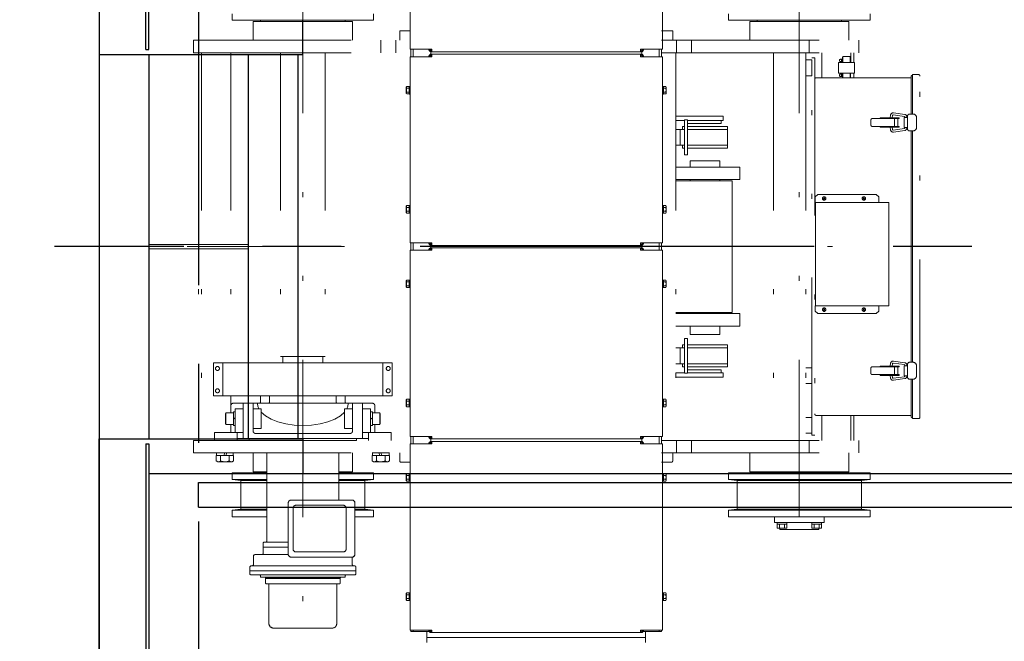
# Model space of a CAD drawing. Units: millimetres. Extents: x -185 to 185, y -134 to 137.
# Drawn here: x -154 to -134, y 63 to 76 of the extents above; entities that cross this region are included whole.
import ezdxf

# ---------------------------------------------------------------- set-up
doc = ezdxf.new("R2010")
doc.units = ezdxf.units.MM
doc.header["$LTSCALE"] = 0.25
doc.linetypes.add('CENTER', pattern=[50.8, 31.75, -6.35, 6.35, -6.35])
doc.linetypes.add('DIVIDE', pattern=[31.75, 12.7, -6.35, 0, -6.35, 0, -6.35])
doc.layers.add('Layer0016', color=7, linetype='Continuous')
doc.styles.add('dcStyle0', font='txt.shx', dxfattribs={"width": 0.8, "bigfont": 'bigfont'})
doc.dimstyles.new('dc_Rotated', dxfattribs={"dimtxt": 3, "dimasz": 3.000002, "dimexe": 0.6, "dimexo": 0.9, "dimgap": 0.9, "dimtad": 3, "dimdsep": 46, "dimtxsty": 'dcStyle0', "dimblk1": 'OPEN30', "dimblk2": 'OPEN30', "dimsah": 1, "dimcen": 0.09, "dimclrd": 91, "dimclre": 91, "dimclrt": 7, "dimadec": 0, "dimazin": 2, "dimtfac": 1, "dimtdec": 4, "dimtmove": 0, "dimatfit": 3, "dimfxl": 1, "dimarcsym": 0})

# ---------------------------------------------------------------- blocks, each defined once
blk = doc.blocks.new('_Open30')
at = {"color": 0, "linetype": 'ByBlock', "lineweight": -2}
for p, q in [((-1, 0.267949), (0, 0)), ((0, 0), (-1, -0.267949)), ((0, 0), (-1, 0))]:
    blk.add_line(p, q, dxfattribs=at)
blk = doc.blocks.new('*D111')
at = {"layer": 'Layer0016', "color": 91, "linetype": 'Continuous', "lineweight": 13}
for p, q in [((-154.472, 71.08), (-163.437, 71.08)), ((-162.837, 48.83), (-162.837, 71.08)), ((-152.302, 48.83), (-163.437, 48.83))]:
    blk.add_line(p, q, dxfattribs=at)
at = {"layer": 'Layer0016', "color": 91, "xscale": 3.000002807615286, "yscale": 2.999989368223643}
for p, rotation in [((-162.837, 71.08), 90), ((-162.837, 48.83), 270)]:
    blk.add_blockref('_Open30', p, dxfattribs=dict(at, rotation=rotation))
at = {"layer": 'Layer0016', "color": 7, "insert": (-163.737, 59.955), "char_height": 3, "width": 15.75, "attachment_point": 8, "rotation": 90, "style": 'dcStyle0'}
blk.add_mtext('\\T1.00;2225', dxfattribs=at)
blk = doc.blocks.new('*D112')
at = {"layer": 'Layer0016', "color": 91, "linetype": 'Continuous', "lineweight": 13}
for p, q in [((-152.302, 90.33), (-163.437, 90.33)), ((-162.837, 71.08), (-162.837, 90.33)), ((-154.472, 71.08), (-163.437, 71.08))]:
    blk.add_line(p, q, dxfattribs=at)
at = {"layer": 'Layer0016', "color": 91, "xscale": 3.000002807615286, "yscale": 2.999989368223643}
for p, rotation in [((-162.837, 90.33), 90), ((-162.837, 71.08), 270)]:
    blk.add_blockref('_Open30', p, dxfattribs=dict(at, rotation=rotation))
at = {"layer": 'Layer0016', "color": 7, "insert": (-163.737, 80.705), "char_height": 3, "width": 15.75, "attachment_point": 8, "rotation": 90, "style": 'dcStyle0'}
blk.add_mtext('\\T1.00;1925', dxfattribs=at)
blk = doc.blocks.new('DC_GROUP_MDOI1520_R0_108')
at = {"layer": 'Layer0016', "color": 7, "linetype": 'CENTER', "lineweight": 25}
blk.add_line((-150.672, 90.941), (-150.672, 48.03), dxfattribs=at)
at = {"layer": 'Layer0016', "color": 30, "linetype": 'Continuous', "lineweight": 25}
for p, q in [((-152.672, 89.58), (-152.672, 49.58)), ((-151.672, 74.95), (-151.672, 67.21)), ((-149.672, 74.95), (-149.672, 67.21)), ((-148.672, 74.95), (-148.672, 67.21))]:
    blk.add_line(p, q, dxfattribs=at)
at = {"layer": 'Layer0016', "color": 30, "linetype": 'Continuous', "lineweight": 13}
for p, q in [((-151.672, 71.125), (-149.672, 71.125)), ((-149.672, 71.035), (-151.672, 71.035))]:
    blk.add_line(p, q, dxfattribs=at)
blk = doc.blocks.new('DC_GROUP_MDOI1520_R0_136')
at = {"layer": 'Layer0016', "color": 6, "linetype": 'DIVIDE', "lineweight": 18}
for p, q in [((-149.487, 67.914), (-149.479, 67.864)), ((-149.479, 67.864), (-149.46, 67.815))]:
    blk.add_line(p, q, dxfattribs=at)
blk = doc.blocks.new('DC_GROUP_MDOI1520_R0_137')
at = {"layer": 'Layer0016', "color": 6, "linetype": 'DIVIDE', "lineweight": 18}
for p, q in [((-147.931, 67.604), (-147.817, 67.67)), ((-147.817, 67.67), (-147.732, 67.746)), ((-148.572, 67.475), (-148.395, 67.484)), ((-148.395, 67.484), (-148.226, 67.509)), ((-148.226, 67.509), (-148.069, 67.549)), ((-148.069, 67.549), (-147.931, 67.604))]:
    blk.add_line(p, q, dxfattribs=at)
blk = doc.blocks.new('DC_GROUP_MDOI1520_R0_138')
at = {"layer": 'Layer0016', "color": 6, "linetype": 'DIVIDE', "lineweight": 18}
for p, q in [((-147.684, 67.815), (-147.664, 67.864)), ((-147.664, 67.864), (-147.656, 67.914))]:
    blk.add_line(p, q, dxfattribs=at)
blk = doc.blocks.new('DC_GROUP_MDOI1520_R0_139')
at = {"layer": 'Layer0016', "color": 6, "linetype": 'DIVIDE', "lineweight": 18}
for p, q in [((-149.412, 67.746), (-149.326, 67.67)), ((-149.326, 67.67), (-149.212, 67.604)), ((-149.212, 67.604), (-149.074, 67.549)), ((-149.074, 67.549), (-148.917, 67.509)), ((-148.917, 67.509), (-148.748, 67.484)), ((-148.748, 67.484), (-148.572, 67.475))]:
    blk.add_line(p, q, dxfattribs=at)
blk = doc.blocks.new('DC_GROUP_MDOI1520_R0_135')
at = {"layer": 'Layer0016', "color": 6, "linetype": 'DIVIDE', "lineweight": 18}
for p, q in [((-148.572, 76.94), (-148.572, 63.134)), ((-146.413, 76.93), (-146.413, 75.055)), ((-141.331, 76.93), (-141.331, 75.055)), ((-138.572, 76.94), (-138.572, 65.178)), ((-149.997, 75.64), (-149.997, 75.77)), ((-147.147, 75.64), (-147.147, 75.77)), ((-139.997, 75.64), (-139.997, 75.77)), ((-137.147, 75.64), (-137.147, 75.77)), ((-147.147, 75.64), (-149.997, 75.64)), ((-148.572, 75.615), (-149.572, 75.615)), ((-149.572, 75.235), (-149.572, 75.615)), ((-149.422, 75.615), (-149.422, 75.64)), ((-148.572, 75.615), (-147.572, 75.615)), ((-148.572, 75.615), (-147.572, 75.615)), ((-147.722, 75.615), (-147.722, 75.64)), ((-147.572, 75.235), (-147.572, 75.615)), ((-137.147, 75.64), (-139.997, 75.64)), ((-139.572, 75.235), (-139.572, 75.615)), ((-138.572, 75.615), (-139.572, 75.615)), ((-139.422, 75.615), (-139.422, 75.64)), ((-138.572, 75.615), (-137.572, 75.615)), ((-138.572, 75.615), (-137.572, 75.615)), ((-137.722, 75.615), (-137.722, 75.64)), ((-137.572, 75.235), (-137.572, 75.615)), ((-146.622, 75.235), (-146.622, 75.425)), ((-146.413, 75.425), (-146.622, 75.425)), ((-141.122, 75.425), (-141.347, 75.425)), ((-141.122, 75.235), (-141.122, 75.425)), ((-150.772, 74.985), (-150.772, 75.235)), ((-150.772, 75.235), (-146.413, 75.235)), ((-147, 74.985), (-147, 75.235)), ((-146.7, 74.985), (-146.7, 75.235)), ((-141.347, 75.235), (-137.372, 75.235)), ((-141.043, 74.985), (-141.043, 75.235)), ((-140.743, 74.985), (-140.743, 75.235)), ((-138.372, 74.985), (-138.372, 75.235)), ((-137.372, 74.985), (-137.372, 75.235)), ((-150.772, 74.985), (-146.397, 74.985)), ((-150.672, 74.985), (-150.672, 67.175)), ((-150.612, 74.985), (-150.612, 67.175)), ((-150.022, 74.985), (-150.022, 68.737)), ((-149.022, 74.985), (-149.022, 68.865)), ((-148.122, 74.985), (-148.122, 68.865)), ((-145.972, 75.055), (-146.413, 75.055)), ((-146.397, 74.905), (-146.397, 75.055)), ((-146.347, 74.905), (-146.347, 75.055)), ((-146.041, 75.055), (-146.021, 75.021)), ((-146.022, 75.055), (-146.007, 75.029)), ((-145.997, 75.021), (-145.997, 75.055)), ((-145.997, 74.955), (-145.997, 75.005)), ((-145.972, 75.021), (-145.993, 75.021)), ((-143.872, 75.005), (-145.993, 75.005)), ((-145.972, 75.055), (-145.972, 75.005)), ((-143.872, 75.005), (-141.75, 75.005)), ((-141.772, 75.055), (-141.331, 75.055)), ((-141.772, 75.055), (-141.772, 75.005)), ((-141.772, 75.021), (-141.75, 75.021)), ((-141.747, 75.022), (-141.747, 75.055)), ((-141.747, 74.955), (-141.747, 75.006)), ((-141.721, 75.055), (-141.736, 75.029)), ((-141.702, 75.055), (-141.722, 75.021)), ((-141.397, 74.905), (-141.397, 75.055)), ((-141.347, 74.905), (-141.347, 75.055)), ((-141.347, 74.985), (-137.372, 74.985)), ((-141.062, 74.985), (-141.062, 67.175)), ((-139.092, 74.985), (-139.092, 67.175)), ((-138.442, 74.985), (-138.442, 67.175)), ((-138.122, 74.985), (-138.122, 74.48)), ((-137.532, 74.985), (-137.532, 74.79)), ((-137.472, 74.985), (-137.472, 74.79)), ((-146.413, 73.03), (-146.413, 74.905)), ((-145.972, 74.905), (-146.413, 74.905)), ((-146.041, 74.905), (-146.021, 74.939)), ((-146.022, 74.905), (-146.007, 74.931)), ((-145.997, 74.905), (-145.997, 74.939)), ((-143.872, 74.955), (-145.993, 74.955)), ((-145.972, 74.939), (-145.993, 74.939)), ((-145.972, 74.905), (-145.972, 74.955)), ((-143.872, 74.955), (-141.75, 74.955)), ((-141.772, 74.905), (-141.772, 74.955)), ((-141.772, 74.939), (-141.75, 74.939)), ((-141.772, 74.905), (-141.331, 74.905)), ((-141.747, 74.905), (-141.747, 74.939)), ((-141.721, 74.905), (-141.736, 74.931)), ((-141.702, 74.905), (-141.722, 74.939)), ((-141.331, 73.03), (-141.331, 74.905)), ((-138.442, 74.84), (-138.322, 74.84)), ((-138.322, 67.28), (-138.322, 74.88)), ((-138.262, 74.88), (-138.322, 74.88)), ((-138.322, 74.84), (-138.322, 74.52)), ((-138.262, 74.88), (-138.262, 67.28)), ((-137.783, 74.57), (-137.783, 74.79)), ((-137.783, 74.79), (-137.463, 74.79)), ((-137.701, 74.853), (-137.742, 74.853)), ((-137.701, 74.807), (-137.742, 74.807)), ((-137.694, 74.91), (-137.701, 74.893)), ((-137.694, 74.91), (-137.701, 74.893)), ((-137.701, 74.79), (-137.701, 74.893)), ((-137.698, 74.79), (-137.698, 74.901)), ((-137.694, 74.79), (-137.694, 74.91)), ((-137.694, 74.91), (-137.551, 74.91)), ((-137.551, 74.79), (-137.551, 74.91)), ((-137.551, 74.91), (-137.544, 74.893)), ((-137.547, 74.79), (-137.547, 74.901)), ((-137.544, 74.79), (-137.544, 74.893)), ((-137.463, 74.57), (-137.463, 74.79)), ((-137.783, 74.57), (-137.463, 74.57)), ((-137.701, 74.48), (-137.701, 74.57)), ((-137.698, 74.48), (-137.698, 74.57)), ((-137.694, 74.48), (-137.694, 74.57)), ((-137.551, 74.48), (-137.551, 74.57)), ((-137.547, 74.48), (-137.547, 74.57)), ((-137.544, 74.48), (-137.544, 74.57)), ((-137.472, 74.57), (-137.472, 74.48)), ((-138.442, 74.52), (-138.322, 74.52)), ((-138.23, 74.48), (-136.322, 74.48)), ((-137.701, 74.553), (-137.742, 74.553)), ((-137.701, 74.507), (-137.742, 74.507)), ((-136.322, 73.75), (-136.322, 74.499)), ((-136.292, 73.75), (-136.292, 74.545)), ((-136.174, 74.545), (-136.292, 74.545)), ((-136.142, 67.647), (-136.142, 74.513)), ((-146.488, 74.293), (-146.48, 74.305)), ((-146.488, 74.167), (-146.488, 74.293)), ((-146.48, 74.305), (-146.433, 74.305)), ((-146.48, 74.268), (-146.433, 74.268)), ((-146.48, 74.193), (-146.433, 74.193)), ((-146.433, 74.307), (-146.413, 74.307)), ((-146.433, 74.153), (-146.433, 74.307)), ((-146.433, 74.305), (-146.433, 74.155)), ((-146.433, 74.235), (-146.413, 74.24)), ((-146.433, 74.225), (-146.413, 74.23)), ((-146.413, 74.307), (-146.413, 74.153)), ((-141.331, 74.307), (-141.331, 74.153)), ((-141.311, 74.307), (-141.331, 74.307)), ((-141.311, 74.235), (-141.331, 74.24)), ((-141.311, 74.225), (-141.331, 74.23)), ((-141.311, 74.153), (-141.311, 74.307)), ((-141.311, 74.305), (-141.311, 74.155)), ((-141.263, 74.305), (-141.311, 74.305)), ((-141.263, 74.268), (-141.311, 74.268)), ((-141.263, 74.193), (-141.311, 74.193)), ((-141.256, 74.293), (-141.263, 74.305)), ((-141.256, 74.167), (-141.256, 74.293)), ((-146.48, 74.155), (-146.488, 74.167)), ((-146.433, 74.155), (-146.48, 74.155)), ((-146.413, 74.153), (-146.433, 74.153)), ((-141.331, 74.153), (-141.311, 74.153)), ((-141.311, 74.155), (-141.263, 74.155)), ((-141.263, 74.155), (-141.256, 74.167)), ((-141.062, 73.71), (-140.107, 73.71)), ((-141.062, 73.62), (-140.882, 73.62)), ((-140.882, 72.93), (-140.882, 73.63)), ((-140.882, 73.63), (-140.822, 73.63)), ((-140.822, 72.93), (-140.822, 73.63)), ((-140.822, 73.62), (-140.107, 73.62)), ((-140.148, 73.56), (-140.148, 73.62)), ((-140.107, 73.62), (-140.107, 73.71)), ((-137.132, 73.629), (-137.132, 73.531)), ((-137.102, 73.659), (-136.559, 73.659)), ((-136.943, 73.675), (-136.943, 73.659)), ((-136.943, 73.675), (-136.559, 73.675)), ((-136.742, 73.675), (-136.734, 73.73)), ((-136.701, 73.675), (-136.695, 73.725)), ((-136.683, 73.733), (-136.454, 73.702)), ((-136.678, 73.773), (-136.449, 73.741)), ((-136.653, 73.659), (-136.653, 73.501)), ((-136.588, 73.659), (-136.588, 73.501)), ((-136.559, 73.675), (-136.559, 73.659)), ((-136.462, 73.68), (-136.392, 73.68)), ((-136.462, 73.68), (-136.462, 73.48)), ((-136.446, 73.692), (-136.446, 73.68)), ((-136.406, 73.692), (-136.406, 73.68)), ((-136.392, 73.71), (-136.392, 73.68)), ((-136.392, 73.68), (-136.392, 73.45)), ((-136.352, 73.75), (-136.282, 73.75)), ((-136.212, 73.68), (-136.212, 73.48)), ((-141.062, 73.44), (-140.882, 73.44)), ((-140.972, 73.12), (-140.972, 73.44)), ((-140.922, 73.44), (-140.922, 73.5)), ((-140.922, 73.5), (-140.882, 73.5)), ((-140.822, 73.56), (-140.148, 73.56)), ((-140.822, 73.5), (-140.022, 73.5)), ((-140.822, 73.44), (-140.022, 73.44)), ((-140.022, 73.06), (-140.022, 73.5)), ((-137.102, 73.501), (-136.559, 73.501)), ((-136.943, 73.501), (-136.943, 73.485)), ((-136.943, 73.485), (-136.559, 73.485)), ((-136.742, 73.485), (-136.734, 73.43)), ((-136.701, 73.485), (-136.695, 73.436)), ((-136.683, 73.427), (-136.454, 73.459)), ((-136.678, 73.388), (-136.449, 73.42)), ((-136.559, 73.485), (-136.559, 73.501)), ((-136.462, 73.48), (-136.392, 73.48)), ((-136.446, 73.48), (-136.446, 73.47)), ((-136.406, 73.48), (-136.406, 73.469)), ((-136.352, 73.41), (-136.282, 73.41)), ((-136.322, 71.08), (-136.322, 73.41)), ((-136.292, 71.08), (-136.292, 73.41)), ((-146.413, 73.03), (-146.413, 71.155)), ((-141.331, 73.03), (-141.331, 71.155)), ((-141.062, 73.12), (-140.882, 73.12)), ((-140.922, 73.06), (-140.922, 73.12)), ((-140.922, 73.06), (-140.882, 73.06)), ((-140.822, 73.12), (-140.022, 73.12)), ((-140.822, 73.06), (-140.022, 73.06)), ((-140.882, 72.93), (-140.822, 72.93)), ((-140.172, 72.81), (-140.772, 72.81)), ((-140.772, 72.81), (-140.772, 72.68)), ((-140.172, 72.81), (-140.172, 72.68)), ((-141.062, 72.68), (-139.772, 72.68)), ((-139.772, 72.68), (-139.772, 72.43)), ((-141.062, 72.43), (-139.772, 72.43)), ((-139.925, 72.405), (-141.062, 72.405)), ((-140.772, 72.43), (-140.772, 72.405)), ((-140.172, 72.43), (-140.172, 72.405)), ((-139.925, 69.755), (-139.925, 72.405)), ((-138.252, 72.08), (-138.202, 72.13)), ((-138.252, 71.97), (-138.252, 72.08)), ((-137.022, 72.13), (-138.202, 72.13)), ((-138.057, 72.036), (-138.086, 72.065)), ((-138.086, 72.036), (-138.057, 72.065)), ((-137.257, 72.036), (-137.286, 72.065)), ((-137.286, 72.036), (-137.257, 72.065)), ((-137.022, 72.13), (-136.972, 72.08)), ((-136.972, 71.97), (-136.972, 72.08)), ((-146.48, 71.905), (-146.488, 71.893)), ((-146.488, 71.893), (-146.488, 71.767)), ((-146.433, 71.905), (-146.48, 71.905)), ((-146.48, 71.868), (-146.433, 71.868)), ((-146.48, 71.793), (-146.433, 71.793)), ((-146.433, 71.907), (-146.433, 71.753)), ((-146.413, 71.907), (-146.433, 71.907)), ((-146.433, 71.755), (-146.433, 71.905)), ((-146.433, 71.835), (-146.413, 71.83)), ((-146.433, 71.825), (-146.413, 71.82)), ((-146.413, 71.753), (-146.413, 71.907)), ((-141.331, 71.753), (-141.331, 71.907)), ((-141.331, 71.907), (-141.311, 71.907)), ((-141.311, 71.835), (-141.331, 71.83)), ((-141.311, 71.825), (-141.331, 71.82)), ((-141.311, 71.907), (-141.311, 71.753)), ((-141.311, 71.755), (-141.311, 71.905)), ((-141.311, 71.905), (-141.263, 71.905)), ((-141.263, 71.868), (-141.311, 71.868)), ((-141.263, 71.793), (-141.311, 71.793)), ((-141.263, 71.905), (-141.256, 71.893)), ((-141.256, 71.893), (-141.256, 71.767)), ((-138.252, 71.97), (-136.772, 71.97)), ((-138.247, 71.97), (-138.247, 69.89)), ((-136.772, 71.97), (-136.772, 69.89)), ((-146.488, 71.767), (-146.48, 71.755)), ((-146.48, 71.755), (-146.433, 71.755)), ((-146.433, 71.753), (-146.413, 71.753)), ((-141.311, 71.753), (-141.331, 71.753)), ((-141.263, 71.755), (-141.311, 71.755)), ((-141.256, 71.767), (-141.263, 71.755)), ((-150.905, 71.08), (-135.76, 71.08)), ((-145.972, 71.155), (-146.413, 71.155)), ((-145.972, 71.005), (-146.413, 71.005)), ((-146.413, 69.13), (-146.413, 71.005)), ((-146.397, 71.005), (-146.397, 71.155)), ((-146.347, 71.005), (-146.347, 71.155)), ((-146.041, 71.155), (-146.021, 71.121)), ((-146.041, 71.005), (-146.021, 71.039)), ((-146.022, 71.155), (-146.007, 71.129)), ((-146.022, 71.005), (-146.007, 71.031)), ((-145.997, 71.121), (-145.997, 71.155)), ((-145.997, 71.055), (-145.997, 71.105)), ((-145.997, 71.005), (-145.997, 71.039)), ((-145.972, 71.121), (-145.993, 71.121)), ((-143.872, 71.105), (-145.993, 71.105)), ((-143.872, 71.055), (-145.993, 71.055)), ((-145.972, 71.039), (-145.993, 71.039)), ((-145.972, 71.155), (-145.972, 71.105)), ((-145.972, 71.005), (-145.972, 71.055)), ((-143.872, 71.105), (-141.745, 71.105)), ((-143.872, 71.08), (-140.584, 71.08)), ((-143.872, 71.055), (-141.745, 71.055)), ((-141.772, 71.155), (-141.331, 71.155)), ((-141.772, 71.155), (-141.772, 71.105)), ((-141.772, 71.121), (-141.75, 71.121)), ((-141.772, 71.005), (-141.772, 71.055)), ((-141.772, 71.039), (-141.75, 71.039)), ((-141.772, 71.005), (-141.331, 71.005)), ((-141.747, 71.122), (-141.747, 71.155)), ((-141.747, 71.055), (-141.747, 71.106)), ((-141.747, 71.005), (-141.747, 71.039)), ((-141.721, 71.155), (-141.736, 71.129)), ((-141.721, 71.005), (-141.736, 71.031)), ((-141.702, 71.155), (-141.722, 71.121)), ((-141.702, 71.005), (-141.722, 71.039)), ((-141.397, 71.005), (-141.397, 71.155)), ((-141.347, 71.005), (-141.347, 71.155)), ((-141.331, 69.13), (-141.331, 71.005)), ((-136.322, 68.75), (-136.322, 71.08)), ((-136.292, 68.75), (-136.292, 71.08)), ((-146.488, 70.393), (-146.48, 70.405)), ((-146.48, 70.405), (-146.433, 70.405)), ((-146.433, 70.407), (-146.413, 70.407)), ((-146.433, 70.253), (-146.433, 70.407)), ((-146.433, 70.405), (-146.433, 70.255)), ((-146.413, 70.407), (-146.413, 70.253)), ((-141.331, 70.407), (-141.331, 70.253)), ((-141.311, 70.407), (-141.331, 70.407)), ((-141.311, 70.253), (-141.311, 70.407)), ((-141.311, 70.405), (-141.311, 70.255)), ((-141.263, 70.405), (-141.311, 70.405)), ((-141.256, 70.393), (-141.263, 70.405)), ((-146.488, 70.267), (-146.488, 70.393)), ((-146.48, 70.255), (-146.488, 70.267)), ((-146.48, 70.368), (-146.433, 70.368)), ((-146.48, 70.293), (-146.433, 70.293)), ((-146.433, 70.255), (-146.48, 70.255)), ((-146.433, 70.335), (-146.413, 70.34)), ((-146.433, 70.325), (-146.413, 70.33)), ((-146.413, 70.253), (-146.433, 70.253)), ((-141.311, 70.335), (-141.331, 70.34)), ((-141.311, 70.325), (-141.331, 70.33)), ((-141.331, 70.253), (-141.311, 70.253)), ((-141.263, 70.368), (-141.311, 70.368)), ((-141.263, 70.293), (-141.311, 70.293)), ((-141.311, 70.255), (-141.263, 70.255)), ((-141.263, 70.255), (-141.256, 70.267)), ((-141.256, 70.267), (-141.256, 70.393)), ((-138.252, 69.89), (-136.772, 69.89)), ((-138.252, 69.89), (-138.252, 69.78)), ((-138.057, 69.825), (-138.086, 69.796)), ((-138.086, 69.825), (-138.057, 69.796)), ((-137.257, 69.825), (-137.286, 69.796)), ((-137.286, 69.825), (-137.257, 69.796)), ((-136.972, 69.89), (-136.972, 69.78)), ((-139.925, 69.755), (-141.062, 69.755)), ((-141.062, 69.73), (-139.772, 69.73)), ((-140.772, 69.755), (-140.772, 69.73)), ((-140.172, 69.755), (-140.172, 69.73)), ((-139.772, 69.73), (-139.772, 69.48)), ((-138.252, 69.78), (-138.202, 69.73)), ((-137.022, 69.73), (-138.202, 69.73)), ((-137.022, 69.73), (-136.972, 69.78)), ((-141.062, 69.48), (-139.772, 69.48)), ((-140.772, 69.48), (-140.772, 69.31)), ((-140.172, 69.48), (-140.172, 69.31)), ((-140.882, 69.23), (-140.882, 68.53)), ((-140.882, 69.23), (-140.822, 69.23)), ((-140.822, 69.23), (-140.822, 68.53)), ((-140.172, 69.31), (-140.772, 69.31)), ((-146.413, 69.13), (-146.413, 67.255)), ((-141.331, 69.13), (-141.331, 67.255)), ((-141.062, 69.04), (-140.882, 69.04)), ((-140.972, 69.04), (-140.972, 68.72)), ((-140.922, 69.1), (-140.882, 69.1)), ((-140.922, 69.1), (-140.922, 69.04)), ((-140.822, 69.1), (-140.022, 69.1)), ((-140.822, 69.04), (-140.022, 69.04)), ((-140.022, 69.1), (-140.022, 68.66)), ((-148.122, 68.865), (-149.022, 68.865)), ((-148.972, 68.865), (-148.972, 68.737)), ((-148.172, 68.865), (-148.172, 68.737)), ((-148.572, 68.737), (-150.372, 68.737)), ((-150.372, 68.075), (-150.372, 68.737)), ((-150.184, 68.075), (-150.184, 68.737)), ((-148.572, 68.737), (-146.772, 68.737)), ((-146.96, 68.075), (-146.96, 68.737)), ((-146.772, 68.075), (-146.772, 68.737)), ((-141.062, 68.72), (-140.882, 68.72)), ((-140.922, 68.72), (-140.922, 68.66)), ((-140.922, 68.66), (-140.882, 68.66)), ((-140.822, 68.72), (-140.022, 68.72)), ((-140.822, 68.66), (-140.022, 68.66)), ((-138.442, 68.64), (-138.322, 68.64)), ((-138.322, 68.64), (-138.322, 68.32)), ((-137.132, 68.531), (-137.132, 68.629)), ((-137.102, 68.659), (-136.559, 68.659)), ((-136.943, 68.675), (-136.559, 68.675)), ((-136.943, 68.659), (-136.943, 68.675)), ((-136.742, 68.675), (-136.734, 68.73)), ((-136.701, 68.675), (-136.695, 68.725)), ((-136.683, 68.733), (-136.454, 68.702)), ((-136.678, 68.773), (-136.449, 68.741)), ((-136.653, 68.501), (-136.653, 68.659)), ((-136.588, 68.501), (-136.588, 68.659)), ((-136.559, 68.675), (-136.559, 68.659)), ((-136.462, 68.48), (-136.462, 68.68)), ((-136.462, 68.68), (-136.392, 68.68)), ((-136.446, 68.68), (-136.446, 68.69)), ((-136.406, 68.68), (-136.406, 68.692)), ((-136.392, 68.48), (-136.392, 68.71)), ((-136.352, 68.75), (-136.282, 68.75)), ((-136.212, 68.48), (-136.212, 68.68)), ((-141.062, 68.54), (-140.882, 68.54)), ((-141.062, 68.45), (-140.107, 68.45)), ((-140.882, 68.53), (-140.822, 68.53)), ((-140.822, 68.6), (-140.148, 68.6)), ((-140.822, 68.54), (-140.107, 68.54)), ((-140.148, 68.6), (-140.148, 68.54)), ((-140.107, 68.54), (-140.107, 68.45)), ((-137.102, 68.501), (-136.559, 68.501)), ((-136.943, 68.485), (-136.943, 68.501)), ((-136.943, 68.485), (-136.559, 68.485)), ((-136.742, 68.485), (-136.734, 68.43)), ((-136.701, 68.485), (-136.695, 68.436)), ((-136.683, 68.427), (-136.454, 68.459)), ((-136.559, 68.485), (-136.559, 68.501)), ((-136.462, 68.48), (-136.392, 68.48)), ((-136.446, 68.469), (-136.446, 68.48)), ((-136.406, 68.469), (-136.406, 68.48)), ((-136.392, 68.45), (-136.392, 68.48)), ((-138.442, 68.32), (-138.322, 68.32)), ((-136.678, 68.388), (-136.449, 68.42)), ((-136.352, 68.41), (-136.282, 68.41)), ((-136.322, 67.661), (-136.322, 68.41)), ((-136.292, 67.615), (-136.292, 68.41)), ((-148.572, 68.075), (-150.372, 68.075)), ((-150.022, 68.075), (-150.022, 67.875)), ((-149.422, 68.075), (-149.422, 67.955)), ((-149.422, 68.075), (-148.572, 68.075)), ((-149.242, 68.075), (-149.242, 67.955)), ((-148.572, 68.075), (-146.772, 68.075)), ((-147.722, 68.075), (-148.572, 68.075)), ((-147.902, 68.075), (-147.902, 67.955)), ((-147.722, 68.075), (-147.722, 67.955)), ((-150.022, 67.875), (-150.022, 67.735)), ((-148.572, 67.925), (-149.972, 67.925)), ((-149.772, 67.925), (-149.772, 67.215)), ((-149.572, 67.925), (-149.572, 67.365)), ((-148.572, 67.925), (-147.172, 67.925)), ((-147.572, 67.925), (-147.572, 67.365)), ((-147.372, 67.925), (-147.372, 67.215)), ((-147.122, 67.875), (-147.122, 67.735)), ((-146.48, 68.005), (-146.488, 67.993)), ((-146.488, 67.993), (-146.488, 67.867)), ((-146.488, 67.867), (-146.48, 67.855)), ((-146.433, 68.005), (-146.48, 68.005)), ((-146.48, 67.968), (-146.433, 67.968)), ((-146.48, 67.893), (-146.433, 67.893)), ((-146.48, 67.855), (-146.433, 67.855)), ((-146.433, 68.007), (-146.433, 67.853)), ((-146.413, 68.007), (-146.433, 68.007)), ((-146.433, 67.855), (-146.433, 68.005)), ((-146.433, 67.935), (-146.413, 67.93)), ((-146.433, 67.925), (-146.413, 67.92)), ((-146.433, 67.853), (-146.413, 67.853)), ((-146.413, 67.853), (-146.413, 68.007)), ((-141.331, 67.853), (-141.331, 68.007)), ((-141.331, 68.007), (-141.311, 68.007)), ((-141.311, 67.935), (-141.331, 67.93)), ((-141.311, 67.925), (-141.331, 67.92)), ((-141.311, 67.853), (-141.331, 67.853)), ((-141.311, 68.007), (-141.311, 67.853)), ((-141.311, 67.855), (-141.311, 68.005)), ((-141.311, 68.005), (-141.263, 68.005)), ((-141.263, 67.968), (-141.311, 67.968)), ((-141.263, 67.893), (-141.311, 67.893)), ((-141.263, 67.855), (-141.311, 67.855)), ((-141.263, 68.005), (-141.256, 67.993)), ((-141.256, 67.867), (-141.263, 67.855)), ((-141.256, 67.993), (-141.256, 67.867)), ((-150.122, 67.735), (-150.132, 67.718)), ((-150.132, 67.513), (-150.132, 67.718)), ((-150.122, 67.735), (-150.122, 67.495)), ((-149.972, 67.735), (-150.122, 67.735)), ((-149.932, 67.755), (-149.972, 67.755)), ((-149.972, 67.475), (-149.972, 67.755)), ((-149.972, 67.613), (-149.932, 67.628)), ((-149.772, 67.815), (-149.932, 67.815)), ((-149.932, 67.335), (-149.932, 67.815)), ((-149.932, 67.755), (-149.932, 67.475)), ((-149.412, 67.815), (-149.572, 67.815)), ((-149.412, 67.815), (-149.412, 67.415)), ((-147.732, 67.815), (-147.572, 67.815)), ((-147.732, 67.815), (-147.732, 67.415)), ((-147.372, 67.815), (-147.212, 67.815)), ((-147.212, 67.335), (-147.212, 67.815)), ((-147.212, 67.755), (-147.172, 67.755)), ((-147.212, 67.755), (-147.212, 67.475)), ((-147.172, 67.613), (-147.212, 67.628)), ((-147.172, 67.475), (-147.172, 67.755)), ((-147.172, 67.735), (-147.022, 67.735)), ((-147.022, 67.735), (-147.022, 67.495)), ((-147.022, 67.735), (-147.012, 67.718)), ((-147.012, 67.513), (-147.012, 67.718)), ((-138.442, 67.64), (-138.322, 67.64)), ((-138.322, 67.64), (-138.322, 67.32)), ((-136.322, 67.68), (-138.23, 67.68)), ((-138.122, 67.68), (-138.122, 67.175)), ((-137.532, 67.68), (-137.532, 67.175)), ((-137.472, 67.68), (-137.472, 67.175)), ((-150.122, 67.495), (-150.132, 67.513)), ((-149.972, 67.495), (-150.122, 67.495)), ((-150.022, 67.495), (-150.022, 67.335)), ((-149.932, 67.617), (-149.972, 67.603)), ((-149.932, 67.475), (-149.972, 67.475)), ((-147.212, 67.617), (-147.172, 67.603)), ((-147.212, 67.475), (-147.172, 67.475)), ((-147.172, 67.495), (-147.022, 67.495)), ((-147.122, 67.495), (-147.122, 67.335)), ((-147.022, 67.495), (-147.012, 67.513)), ((-136.174, 67.615), (-136.292, 67.615)), ((-150.352, 67.175), (-150.352, 67.335)), ((-149.772, 67.335), (-150.352, 67.335)), ((-149.892, 67.335), (-149.892, 67.175)), ((-149.412, 67.415), (-149.572, 67.415)), ((-148.572, 67.315), (-149.522, 67.315)), ((-148.572, 67.315), (-147.622, 67.315)), ((-147.732, 67.415), (-147.572, 67.415)), ((-147.372, 67.335), (-146.792, 67.335)), ((-147.252, 67.335), (-147.252, 67.175)), ((-146.792, 67.175), (-146.792, 67.335)), ((-145.972, 67.255), (-146.413, 67.255)), ((-146.397, 67.255), (-146.397, 67.105)), ((-146.397, 67.255), (-146.397, 67.23)), ((-146.347, 67.255), (-146.347, 67.105)), ((-146.347, 67.255), (-146.347, 67.23)), ((-146.041, 67.255), (-146.021, 67.221)), ((-146.022, 67.255), (-146.007, 67.229)), ((-145.997, 67.255), (-145.997, 67.221)), ((-145.972, 67.255), (-145.972, 67.205)), ((-141.772, 67.255), (-141.772, 67.205)), ((-141.772, 67.255), (-141.331, 67.255)), ((-141.747, 67.255), (-141.747, 67.222)), ((-141.721, 67.255), (-141.736, 67.229)), ((-141.702, 67.255), (-141.722, 67.221)), ((-141.397, 67.255), (-141.397, 67.105)), ((-141.397, 67.255), (-141.397, 67.23)), ((-141.347, 67.255), (-141.347, 67.105)), ((-141.347, 67.255), (-141.347, 67.23)), ((-138.442, 67.32), (-138.322, 67.32)), ((-138.262, 67.28), (-138.322, 67.28)), ((-150.772, 67.175), (-150.772, 66.925)), ((-150.772, 67.175), (-146.397, 67.175)), ((-148.572, 67.215), (-149.892, 67.215)), ((-149.652, 67.215), (-148.572, 67.215)), ((-149.652, 67.195), (-149.652, 67.175)), ((-149.652, 67.175), (-147.492, 67.175)), ((-148.572, 67.175), (-149.652, 67.175)), ((-148.572, 67.215), (-147.252, 67.215)), ((-147.492, 67.215), (-148.572, 67.215)), ((-148.572, 67.175), (-147.492, 67.175)), ((-147.492, 67.215), (-147.592, 67.215)), ((-147.492, 67.195), (-147.492, 67.175)), ((-145.972, 67.105), (-146.413, 67.105)), ((-146.413, 65.23), (-146.413, 67.105)), ((-146.041, 67.105), (-146.021, 67.139)), ((-146.022, 67.105), (-146.007, 67.131)), ((-145.997, 67.205), (-145.997, 67.155)), ((-145.997, 67.139), (-145.997, 67.105)), ((-145.972, 67.221), (-145.993, 67.221)), ((-143.872, 67.205), (-145.993, 67.205)), ((-143.872, 67.155), (-145.993, 67.155)), ((-145.972, 67.139), (-145.993, 67.139)), ((-145.972, 67.105), (-145.972, 67.155)), ((-143.872, 67.205), (-141.75, 67.205)), ((-143.872, 67.155), (-141.75, 67.155)), ((-141.772, 67.221), (-141.75, 67.221)), ((-141.772, 67.105), (-141.772, 67.155)), ((-141.772, 67.139), (-141.75, 67.139)), ((-141.772, 67.105), (-141.331, 67.105)), ((-141.747, 67.205), (-141.747, 67.155)), ((-141.747, 67.139), (-141.747, 67.105)), ((-141.721, 67.105), (-141.736, 67.131)), ((-141.702, 67.105), (-141.722, 67.139)), ((-141.347, 67.175), (-137.372, 67.175)), ((-141.331, 65.23), (-141.331, 67.105)), ((-141.043, 67.175), (-141.043, 66.925)), ((-140.743, 67.175), (-140.743, 66.925)), ((-138.372, 67.175), (-138.372, 66.925)), ((-137.372, 67.175), (-137.372, 66.925)), ((-150.772, 66.925), (-146.413, 66.925)), ((-149.969, 66.925), (-150.315, 66.925)), ((-150.315, 66.874), (-150.315, 66.764)), ((-149.973, 66.925), (-150.311, 66.925)), ((-150.311, 66.925), (-150.311, 66.874)), ((-150.311, 66.874), (-149.973, 66.874)), ((-150.228, 66.764), (-150.228, 66.874)), ((-150.162, 66.874), (-150.142, 66.925)), ((-150.122, 66.874), (-150.102, 66.925)), ((-150.055, 66.764), (-150.055, 66.874)), ((-149.973, 66.874), (-149.973, 66.925)), ((-149.969, 66.764), (-149.969, 66.874)), ((-149.572, 66.925), (-149.572, 66.545)), ((-149.297, 66.24), (-149.297, 66.925)), ((-149.297, 65.155), (-149.297, 66.915)), ((-147.847, 65.975), (-147.847, 66.925)), ((-147.572, 66.925), (-147.572, 66.545)), ((-147.175, 66.925), (-146.829, 66.925)), ((-147.175, 66.764), (-147.175, 66.874)), ((-147.171, 66.925), (-146.833, 66.925)), ((-147.171, 66.874), (-147.171, 66.925)), ((-146.833, 66.874), (-147.171, 66.874)), ((-147.088, 66.764), (-147.088, 66.874)), ((-147.022, 66.874), (-147.042, 66.925)), ((-146.982, 66.874), (-147.002, 66.925)), ((-146.915, 66.764), (-146.915, 66.874)), ((-146.833, 66.925), (-146.833, 66.874)), ((-146.829, 66.874), (-146.829, 66.764)), ((-146.622, 66.925), (-146.622, 66.765)), ((-141.347, 66.925), (-137.372, 66.925)), ((-141.122, 66.925), (-141.122, 66.765)), ((-139.572, 66.925), (-139.572, 66.545)), ((-137.572, 66.925), (-137.572, 66.545)), ((-150.315, 66.764), (-150.287, 66.744)), ((-150.287, 66.744), (-149.997, 66.744)), ((-149.997, 66.744), (-149.969, 66.764)), ((-147.147, 66.744), (-147.175, 66.764)), ((-146.857, 66.744), (-147.147, 66.744)), ((-146.829, 66.764), (-146.857, 66.744)), ((-146.413, 66.735), (-146.592, 66.735)), ((-141.347, 66.735), (-141.152, 66.735)), ((-149.997, 66.52), (-149.997, 66.39)), ((-149.297, 66.52), (-149.997, 66.52)), ((-149.297, 66.545), (-149.572, 66.545)), ((-147.847, 66.545), (-147.572, 66.545)), ((-147.147, 66.52), (-147.847, 66.52)), ((-147.147, 66.52), (-147.147, 66.39)), ((-146.488, 66.493), (-146.48, 66.505)), ((-146.488, 66.367), (-146.488, 66.493)), ((-146.48, 66.505), (-146.433, 66.505)), ((-146.48, 66.468), (-146.433, 66.468)), ((-146.433, 66.507), (-146.413, 66.507)), ((-146.433, 66.353), (-146.433, 66.507)), ((-146.433, 66.505), (-146.433, 66.355)), ((-146.433, 66.435), (-146.413, 66.44)), ((-146.413, 66.507), (-146.413, 66.353)), ((-141.331, 66.507), (-141.331, 66.353)), ((-141.311, 66.507), (-141.331, 66.507)), ((-141.311, 66.435), (-141.331, 66.44)), ((-141.311, 66.353), (-141.311, 66.507)), ((-141.311, 66.505), (-141.311, 66.355)), ((-141.263, 66.505), (-141.311, 66.505)), ((-141.263, 66.468), (-141.311, 66.468)), ((-141.256, 66.493), (-141.263, 66.505)), ((-141.256, 66.367), (-141.256, 66.493)), ((-139.997, 66.52), (-139.997, 66.39)), ((-137.147, 66.52), (-139.997, 66.52)), ((-138.572, 66.545), (-139.572, 66.545)), ((-139.422, 66.545), (-139.422, 66.52)), ((-138.572, 66.545), (-137.572, 66.545)), ((-138.572, 66.545), (-137.572, 66.545)), ((-137.722, 66.545), (-137.722, 66.52)), ((-137.147, 66.52), (-137.147, 66.39)), ((-149.822, 66.37), (-149.997, 66.39)), ((-149.297, 66.39), (-149.997, 66.39)), ((-149.822, 66.37), (-149.822, 65.79)), ((-149.297, 66.37), (-149.822, 66.37)), ((-147.147, 66.39), (-147.847, 66.39)), ((-147.322, 66.37), (-147.847, 66.37)), ((-147.147, 66.39), (-147.322, 66.37)), ((-147.322, 66.37), (-147.322, 65.79)), ((-146.48, 66.355), (-146.488, 66.367)), ((-146.48, 66.393), (-146.433, 66.393)), ((-146.433, 66.355), (-146.48, 66.355)), ((-146.433, 66.425), (-146.413, 66.43)), ((-146.413, 66.353), (-146.433, 66.353)), ((-141.311, 66.425), (-141.331, 66.43)), ((-141.331, 66.353), (-141.311, 66.353)), ((-141.263, 66.393), (-141.311, 66.393)), ((-141.311, 66.355), (-141.263, 66.355)), ((-141.263, 66.355), (-141.256, 66.367)), ((-139.822, 66.37), (-139.997, 66.39)), ((-137.147, 66.39), (-139.997, 66.39)), ((-137.322, 66.37), (-139.822, 66.37)), ((-139.822, 66.37), (-139.822, 65.79)), ((-137.147, 66.39), (-137.322, 66.37)), ((-137.322, 66.37), (-137.322, 65.79)), ((-148.866, 65.915), (-148.866, 64.885)), ((-148.806, 65.975), (-147.582, 65.975)), ((-147.76, 65.87), (-148.71, 65.87)), ((-147.525, 64.885), (-147.525, 65.915)), ((-147.522, 64.885), (-147.522, 65.915)), ((-149.822, 65.79), (-149.997, 65.77)), ((-149.997, 65.77), (-149.997, 65.64)), ((-149.297, 65.77), (-149.997, 65.77)), ((-149.297, 65.79), (-149.822, 65.79)), ((-148.77, 65.81), (-148.77, 64.99)), ((-147.7, 64.99), (-147.7, 65.81)), ((-147.322, 65.79), (-147.522, 65.79)), ((-147.147, 65.77), (-147.522, 65.77)), ((-147.322, 65.79), (-147.147, 65.77)), ((-147.147, 65.77), (-147.147, 65.64)), ((-139.997, 65.77), (-139.822, 65.79)), ((-139.997, 65.77), (-139.997, 65.64)), ((-137.147, 65.77), (-139.997, 65.77)), ((-137.322, 65.79), (-139.822, 65.79)), ((-137.322, 65.79), (-137.147, 65.77)), ((-137.147, 65.77), (-137.147, 65.64)), ((-149.297, 65.64), (-149.997, 65.64)), ((-147.147, 65.64), (-147.522, 65.64)), ((-137.147, 65.64), (-139.997, 65.64)), ((-139.072, 65.64), (-139.072, 65.52)), ((-138.072, 65.52), (-139.072, 65.52)), ((-139.02, 65.52), (-139.02, 65.41)), ((-138.824, 65.49), (-139.02, 65.49)), ((-138.971, 65.49), (-138.971, 65.41)), ((-138.873, 65.49), (-138.873, 65.41)), ((-138.824, 65.52), (-138.824, 65.41)), ((-138.32, 65.52), (-138.32, 65.41)), ((-138.32, 65.49), (-138.124, 65.49)), ((-138.271, 65.49), (-138.271, 65.41)), ((-138.173, 65.49), (-138.173, 65.41)), ((-138.124, 65.52), (-138.124, 65.41)), ((-138.072, 65.64), (-138.072, 65.52)), ((-138.824, 65.41), (-139.02, 65.41)), ((-138.964, 65.41), (-138.964, 65.38)), ((-138.179, 65.38), (-138.964, 65.38)), ((-138.32, 65.41), (-138.124, 65.41)), ((-138.179, 65.41), (-138.179, 65.38)), ((-149.372, 64.905), (-149.372, 65.105)), ((-148.866, 65.125), (-149.352, 65.125)), ((-146.413, 65.23), (-146.413, 63.355)), ((-141.331, 65.23), (-141.331, 63.355)), ((-148.865, 64.875), (-149.537, 64.875)), ((-148.866, 65.025), (-149.372, 65.025)), ((-149.272, 65.025), (-149.372, 65.025)), ((-149.272, 65.025), (-149.372, 65.025)), ((-147.76, 64.93), (-148.71, 64.93)), ((-149.567, 64.845), (-149.567, 64.68)), ((-148.806, 64.825), (-147.582, 64.825)), ((-147.577, 64.826), (-147.577, 64.68)), ((-149.639, 64.49), (-149.639, 64.621)), ((-148.572, 64.55), (-149.639, 64.55)), ((-148.572, 64.47), (-149.619, 64.47)), ((-148.572, 64.65), (-149.613, 64.65)), ((-148.572, 64.65), (-147.53, 64.65)), ((-148.572, 64.55), (-147.504, 64.55)), ((-148.572, 64.47), (-147.524, 64.47)), ((-147.504, 64.49), (-147.504, 64.621)), ((-149.422, 64.44), (-149.422, 64.42)), ((-148.572, 64.42), (-149.422, 64.42)), ((-149.322, 64.4), (-148.572, 64.4)), ((-149.322, 64.305), (-149.322, 64.395)), ((-148.572, 64.395), (-149.322, 64.395)), ((-149.312, 64.395), (-149.312, 64.4)), ((-149.302, 64.285), (-148.572, 64.285)), ((-149.257, 63.495), (-149.257, 64.275)), ((-148.572, 64.42), (-147.722, 64.42)), ((-147.822, 64.4), (-148.572, 64.4)), ((-148.572, 64.395), (-147.822, 64.395)), ((-147.842, 64.285), (-148.572, 64.285)), ((-147.887, 63.495), (-147.887, 64.275)), ((-147.832, 64.395), (-147.832, 64.4)), ((-147.822, 64.305), (-147.822, 64.395)), ((-147.722, 64.44), (-147.722, 64.42)), ((-146.48, 64.105), (-146.488, 64.093)), ((-146.488, 64.093), (-146.488, 63.967)), ((-146.433, 64.105), (-146.48, 64.105)), ((-146.48, 64.068), (-146.433, 64.068)), ((-146.433, 64.107), (-146.433, 63.953)), ((-146.413, 64.107), (-146.433, 64.107)), ((-146.433, 63.955), (-146.433, 64.105)), ((-146.413, 63.953), (-146.413, 64.107)), ((-141.331, 63.953), (-141.331, 64.107)), ((-141.331, 64.107), (-141.311, 64.107)), ((-141.311, 64.107), (-141.311, 63.953)), ((-141.311, 63.955), (-141.311, 64.105)), ((-141.311, 64.105), (-141.263, 64.105)), ((-141.263, 64.068), (-141.311, 64.068)), ((-141.263, 64.105), (-141.256, 64.093)), ((-141.256, 64.093), (-141.256, 63.967)), ((-146.488, 63.967), (-146.48, 63.955)), ((-146.48, 63.993), (-146.433, 63.993)), ((-146.48, 63.955), (-146.433, 63.955)), ((-146.433, 64.035), (-146.413, 64.03)), ((-146.433, 64.025), (-146.413, 64.02)), ((-146.433, 63.953), (-146.413, 63.953)), ((-141.311, 64.035), (-141.331, 64.03)), ((-141.311, 64.025), (-141.331, 64.02)), ((-141.311, 63.953), (-141.331, 63.953)), ((-141.263, 63.993), (-141.311, 63.993)), ((-141.263, 63.955), (-141.311, 63.955)), ((-141.256, 63.967), (-141.263, 63.955)), ((-149.157, 63.395), (-148.572, 63.395)), ((-147.987, 63.395), (-148.572, 63.395)), ((-145.972, 63.355), (-146.413, 63.355)), ((-146.397, 63.355), (-146.397, 63.33)), ((-146.397, 63.33), (-146.026, 63.33)), ((-146.347, 63.355), (-146.347, 63.33)), ((-146.072, 63.33), (-146.072, 63.105)), ((-146.041, 63.355), (-146.021, 63.321)), ((-146.022, 63.355), (-146.007, 63.329)), ((-146.008, 63.33), (-145.997, 63.33)), ((-145.997, 63.355), (-145.997, 63.33)), ((-145.972, 63.321), (-145.993, 63.321)), ((-143.872, 63.305), (-145.993, 63.305)), ((-145.972, 63.355), (-145.972, 63.305)), ((-143.872, 63.305), (-141.75, 63.305)), ((-141.772, 63.355), (-141.331, 63.355)), ((-141.772, 63.355), (-141.772, 63.305)), ((-141.772, 63.321), (-141.75, 63.321)), ((-141.747, 63.355), (-141.747, 63.33)), ((-141.745, 63.33), (-141.735, 63.33)), ((-141.721, 63.355), (-141.736, 63.329)), ((-141.702, 63.355), (-141.722, 63.321)), ((-141.717, 63.33), (-141.347, 63.33)), ((-141.672, 63.33), (-141.672, 63.105)), ((-141.397, 63.355), (-141.397, 63.33)), ((-141.347, 63.355), (-141.347, 63.33)), ((-143.872, 63.205), (-146.072, 63.205)), ((-143.872, 63.205), (-141.672, 63.205)), ((-141.787, 63.205), (-142.172, 63.205))]:
    blk.add_line(p, q, dxfattribs=at)
for centre, radius in [((-137.742, 74.83), 0.023), ((-137.742, 74.53), 0.023), ((-138.072, 72.05), 0.035), ((-137.272, 72.05), 0.035), ((-138.072, 69.81), 0.035), ((-137.272, 69.81), 0.035), ((-150.292, 68.625), 0.04), ((-146.852, 68.625), 0.04), ((-150.292, 68.175), 0.04), ((-146.852, 68.175), 0.04)]:
    blk.add_circle(centre, radius, dxfattribs=at)
for centre, radius, start, end in [((-145.993, 75.037), 0.032, 210, 270), ((-145.993, 75.037), 0.016, 210, 270), ((-141.75, 75.037), 0.016, 270, 330), ((-141.75, 75.037), 0.032, 270, 330), ((-145.993, 74.923), 0.032, 90, 150), ((-145.993, 74.923), 0.016, 90, 150), ((-141.75, 74.923), 0.032, 30, 90), ((-141.75, 74.923), 0.016, 30, 90), ((-138.23, 74.448), 0.032, 90, 180), ((-136.292, 74.499), 0.03, 90, 180), ((-136.174, 74.513), 0.032, 0, 90), ((-146.46, 74.287), 0.0272, 180, 223.6), ((-146.39, 74.23), 0.0975, 157.3801, 202.6198), ((-146.46, 74.174), 0.0272, 136.4, 180), ((-141.283, 74.287), 0.0272, 316.4, 0), ((-141.353, 74.23), 0.0975, 337.3802, 22.6199), ((-141.283, 74.174), 0.0272, 0, 43.6), ((-137.102, 73.629), 0.03, 90, 180), ((-136.685, 73.723), 0.05, 82.1181, 172.1181), ((-136.685, 73.723), 0.01, 82.1181, 172.1181), ((-136.456, 73.692), 0.01, 0, 82.1181), ((-136.456, 73.692), 0.05, 0, 82.1181), ((-136.352, 73.71), 0.04, 90, 180), ((-136.282, 73.68), 0.07, 0, 90), ((-137.102, 73.531), 0.03, 180, 270), ((-136.685, 73.437), 0.05, 187.8819, 277.8819), ((-136.685, 73.437), 0.01, 187.8819, 277.8819), ((-136.456, 73.469), 0.01, 277.8819, 0), ((-136.456, 73.469), 0.05, 277.8819, 0), ((-136.352, 73.45), 0.04, 180, 270), ((-136.282, 73.48), 0.07, 270, 0), ((-146.46, 71.887), 0.0272, 180, 223.6), ((-146.39, 71.83), 0.0975, 157.3802, 202.6199), ((-146.46, 71.774), 0.0272, 136.4, 180), ((-141.283, 71.887), 0.0272, 316.4, 0), ((-141.353, 71.83), 0.0975, 337.3801, 22.6198), ((-141.283, 71.774), 0.0272, 0, 43.6), ((-145.993, 71.137), 0.032, 210, 270), ((-145.993, 71.023), 0.032, 90, 150), ((-145.993, 71.137), 0.016, 210, 270), ((-145.993, 71.023), 0.016, 90, 150), ((-141.75, 71.137), 0.016, 270, 330), ((-141.75, 71.137), 0.032, 270, 330), ((-141.75, 71.023), 0.032, 30, 90), ((-141.75, 71.023), 0.016, 30, 90), ((-146.46, 70.387), 0.0272, 180, 223.6), ((-146.39, 70.33), 0.0975, 157.3801, 202.6198), ((-146.46, 70.274), 0.0272, 136.4, 180), ((-141.283, 70.387), 0.0272, 316.4, 0), ((-141.353, 70.33), 0.0975, 337.3802, 22.6199), ((-141.283, 70.274), 0.0272, 0, 43.6), ((-137.102, 68.629), 0.03, 90, 180), ((-136.685, 68.723), 0.05, 82.1181, 172.1181), ((-136.685, 68.723), 0.01, 82.1181, 172.1181), ((-136.456, 68.692), 0.01, 0, 82.1181), ((-136.456, 68.692), 0.05, 0, 82.1181), ((-136.352, 68.71), 0.04, 90, 180), ((-136.282, 68.68), 0.07, 0, 90), ((-137.102, 68.531), 0.03, 180, 270), ((-136.685, 68.437), 0.05, 187.8819, 277.8819), ((-136.685, 68.437), 0.01, 187.8819, 277.8819), ((-136.456, 68.469), 0.01, 277.8819, 0), ((-136.456, 68.469), 0.05, 277.8819, 0), ((-136.352, 68.45), 0.04, 180, 270), ((-136.282, 68.48), 0.07, 270, 0), ((-149.972, 67.875), 0.05, 90, 180), ((-149.452, 67.955), 0.03, 270, 0), ((-149.272, 67.955), 0.03, 270, 0), ((-147.872, 67.955), 0.03, 180, 270), ((-147.692, 67.955), 0.03, 180, 270), ((-147.172, 67.875), 0.05, 0, 90), ((-146.46, 67.987), 0.0272, 180, 223.6), ((-146.39, 67.93), 0.0975, 157.3802, 202.6199), ((-146.46, 67.874), 0.0272, 136.4, 180), ((-141.283, 67.987), 0.0272, 316.4, 0), ((-141.353, 67.93), 0.0975, 337.3801, 22.6198), ((-141.283, 67.874), 0.0272, 0, 43.6), ((-138.23, 67.712), 0.032, 180, 270), ((-136.292, 67.661), 0.03, 180, 270), ((-136.174, 67.647), 0.032, 270, 0), ((-149.522, 67.365), 0.05, 180, 270), ((-147.622, 67.365), 0.05, 270, 0), ((-149.672, 67.195), 0.02, 0, 90), ((-147.472, 67.195), 0.02, 90, 180), ((-145.993, 67.237), 0.032, 210, 270), ((-145.993, 67.123), 0.032, 90, 150), ((-145.993, 67.237), 0.016, 210, 270), ((-145.993, 67.123), 0.016, 90, 150), ((-141.75, 67.237), 0.016, 270, 330), ((-141.75, 67.237), 0.032, 270, 330), ((-141.75, 67.123), 0.032, 30, 90), ((-141.75, 67.123), 0.016, 30, 90), ((-150.271, 66.801), 0.0568, 270, 319.6), ((-150.142, 66.941), 0.197, 243.9624, 296.0377), ((-150.012, 66.801), 0.0568, 220.4, 270), ((-147.131, 66.801), 0.0568, 270, 319.6), ((-147.002, 66.941), 0.197, 243.9623, 296.0376), ((-146.872, 66.801), 0.0568, 220.4, 270), ((-146.592, 66.765), 0.03, 180, 270), ((-141.152, 66.765), 0.03, 270, 0), ((-146.46, 66.487), 0.0272, 180, 223.6), ((-146.39, 66.43), 0.0975, 157.3801, 202.6198), ((-141.283, 66.487), 0.0272, 316.4, 0), ((-141.353, 66.43), 0.0975, 337.3802, 22.6199), ((-146.46, 66.374), 0.0272, 136.4, 180), ((-141.283, 66.374), 0.0272, 0, 43.6), ((-148.806, 65.915), 0.06, 90, 180), ((-148.71, 65.81), 0.06, 90, 180), ((-147.76, 65.81), 0.06, 0, 90), ((-147.585, 65.915), 0.06, 0, 90), ((-147.582, 65.915), 0.06, 0, 90), ((-149.352, 65.105), 0.02, 90, 180), ((-149.327, 65.155), 0.03, 270, 0), ((-149.327, 65.155), 0.03, 270, 0), ((-149.537, 64.845), 0.03, 90, 180), ((-149.402, 64.905), 0.03, 270, 0), ((-148.806, 64.885), 0.06, 180, 270), ((-148.71, 64.99), 0.06, 180, 270), ((-147.76, 64.99), 0.06, 270, 0), ((-147.585, 64.885), 0.06, 270, 0), ((-147.582, 64.885), 0.06, 270, 0), ((-149.597, 64.68), 0.03, 274.7802, 0), ((-147.547, 64.68), 0.03, 180, 265.2198), ((-149.609, 64.621), 0.03, 94.7802, 180), ((-149.619, 64.49), 0.02, 180, 270), ((-149.452, 64.44), 0.03, 0, 90), ((-147.692, 64.44), 0.03, 90, 180), ((-147.534, 64.621), 0.03, 0, 85.2198), ((-147.524, 64.49), 0.02, 270, 0), ((-149.342, 64.4), 0.02, 0, 90), ((-149.302, 64.305), 0.02, 180, 270), ((-149.267, 64.275), 0.01, 0, 90), ((-147.877, 64.275), 0.01, 90, 180), ((-147.842, 64.305), 0.02, 270, 0), ((-147.802, 64.4), 0.02, 90, 180), ((-146.46, 64.087), 0.0272, 180, 223.6), ((-146.39, 64.03), 0.0975, 157.3802, 202.6199), ((-141.283, 64.087), 0.0272, 316.4, 0), ((-141.353, 64.03), 0.0975, 337.3801, 22.6198), ((-146.46, 63.974), 0.0272, 136.4, 180), ((-141.283, 63.974), 0.0272, 0, 43.6), ((-149.157, 63.495), 0.1, 180, 270), ((-147.987, 63.495), 0.1, 270, 0), ((-145.993, 63.337), 0.032, 210, 270), ((-145.993, 63.337), 0.016, 210, 270), ((-141.75, 63.337), 0.016, 270, 330), ((-141.75, 63.337), 0.032, 270, 330)]:
    blk.add_arc(centre, radius, start, end, dxfattribs=at)
at = {"layer": 'Layer0016', "linetype": 'Continuous'}
for name in ['DC_GROUP_MDOI1520_R0_136', 'DC_GROUP_MDOI1520_R0_138', 'DC_GROUP_MDOI1520_R0_139', 'DC_GROUP_MDOI1520_R0_137']:
    blk.add_blockref(name, (0, 0), dxfattribs=at)

msp = doc.modelspace()

# ---------------------------------------------------------------- linework, layer by layer
at = {"layer": 'Layer0016', "color": 7, "linetype": 'Continuous', "lineweight": 25}
for p, q in [((-152.672, 82.75), (-152.672, 74.95)), ((-151.732, 75.05), (-151.732, 82.65)), ((-151.672, 75.05), (-151.672, 82.65)), ((-148.572, 74.95), (-148.572, 75.65)), ((-151.732, 75.05), (-151.672, 75.05)), ((-152.672, 74.95), (-148.572, 74.95)), ((-152.672, 67.21), (-148.572, 67.21)), ((-152.672, 59.41), (-152.672, 67.21)), ((-151.732, 67.11), (-151.672, 67.11)), ((-151.732, 67.11), (-151.732, 59.51)), ((-151.672, 67.11), (-151.672, 59.51)), ((-148.572, 67.21), (-148.572, 66.51)), ((-151.672, 66.51), (-22.931, 66.51))]:
    msp.add_line(p, q, dxfattribs=at)
at = {"layer": 'Layer0016', "color": 7, "linetype": 'CENTER', "lineweight": 25}
msp.add_line((52.228, 71.08), (-153.572, 71.08), dxfattribs=at)
at = {"layer": 'Layer0016', "color": 6, "linetype": 'Continuous', "lineweight": 25}
for p, q in [((-150.672, 65.83), (-150.672, 66.33)), ((-150.672, 66.33), (-22.931, 66.33)), ((-150.672, 65.83), (-22.931, 65.83))]:
    msp.add_line(p, q, dxfattribs=at)

# ---------------------------------------------------------------- block references
at = {"layer": 'Layer0016', "linetype": 'Continuous'}
for name in ['DC_GROUP_MDOI1520_R0_108', 'DC_GROUP_MDOI1520_R0_135']:
    msp.add_blockref(name, (0, 0), dxfattribs=at)

# ---------------------------------------------------------------- dimensions: what is measured, and where the dimension line sits
at = {"layer": 'Layer0016', "linetype": 'Continuous', "lineweight": 13}
for base, p1, p2, text, picture, middle in [((-162.837, 90.33), (-153.572, 71.08), (-151.402, 90.33), '1925', '*D112', (-162.837, 80.705)), ((-162.837, 71.08), (-151.402, 48.83), (-153.572, 71.08), '2225', '*D111', (-162.837, 59.955))]:
    dim = msp.add_linear_dim(base=base, p1=p1, p2=p2, angle=90, text=text, dimstyle='dc_Rotated', override={"dimtxt": 3, "dimasz": 3.000002, "dimexe": 0.6, "dimexo": 0.9, "dimgap": 0.9, "dimtad": 3, "dimtih": 0, "dimtoh": 0, "dimdec": 2, "dimlfac": 1, "dimzin": 8, "dimtxsty": 'dcStyle0', "dimblk1": 'Open30', "dimblk2": 'Open30', "dimsah": 1, "dimclrd": 91, "dimclre": 91, "dimclrt": 7, "dimazin": 2, "dimtofl": 1, "dimtolj": 0, "dimtzin": 8, "dimarcsym": 1}, dxfattribs=at)
    dim.commit()
    dim.dimension.update_dxf_attribs({"geometry": picture, "text_midpoint": middle, "dimtype": 160})

doc.saveas('drawing.dxf')
